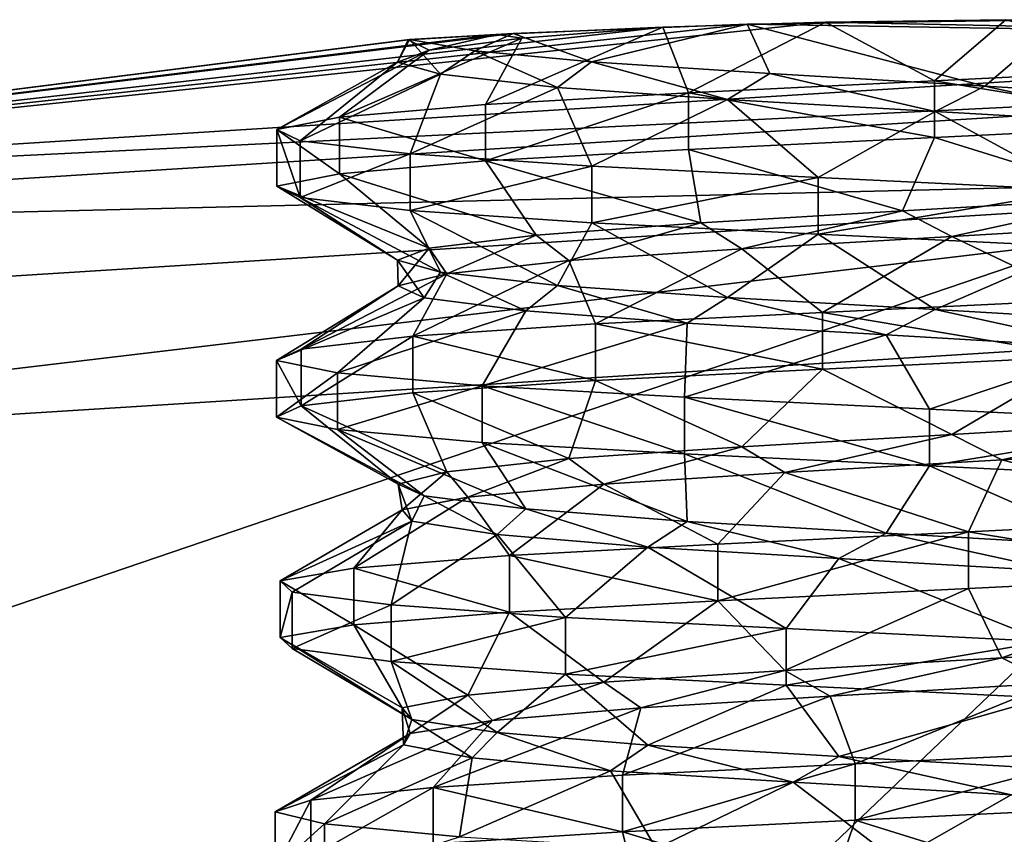
# Model space of a CAD drawing. Extents: x -589 to 31, y -31 to 31.
# Drawn here: x -561 to -558, y 29 to 31 of the extents above; entities that cross this region are included whole.
import ezdxf

# ---------------------------------------------------------------- set-up
doc = ezdxf.new("R2010")
doc.units = 0
doc.header["$MEASUREMENT"] = 0

msp = doc.modelspace()

# ---------------------------------------------------------------- linework, layer by layer
for points in [[(-558.677124, 31.183695, 13.9093), (-559.179321, 31.168293, 13.6156), (-563.844849, 30.638557, 16)], [(-556.041748, 31.129513, 16), (-558.677124, 31.183695, 13.9093), (-563.844849, 30.638557, 16)], [(-558.918518, 31.177494, 9.9248), (-563.844849, 30.638557, 6.8509), (-559.642456, 31.147789, 10.6419)], [(-556.041748, 31.129513, 6.8509), (-563.844849, 30.638557, 6.8509), (-558.918518, 31.177494, 9.9248)], [(-559.692444, 31.145088, 13.0666), (-563.844849, 30.638557, 16), (-559.179321, 31.168293, 13.6156)], [(-559.179321, 31.168293, 13.6156), (-559.727844, 30.929186, 13.6354), (-559.615601, 31.133389, 13.1792)], [(-559.179321, 31.168293, 13.6156), (-559.099731, 30.964792, 14.1095), (-559.727844, 30.929186, 13.6354)], [(-559.615601, 31.133389, 13.1792), (-559.692444, 31.145088, 13.0666), (-559.179321, 31.168293, 13.6156)], [(-558.918518, 31.177494, 9.9248), (-559.642456, 31.147789, 10.6419), (-559.399841, 31.060291, 10.5713)], [(-558.918518, 31.177494, 9.9248), (-559.399841, 31.060291, 10.5713), (-558.84845, 31.024494, 10.1887)], [(-558.677124, 31.183695, 13.9093), (-559.099731, 30.964792, 14.1095), (-559.179321, 31.168293, 13.6156)], [(-558.677124, 31.183695, 13.9093), (-558.339905, 31.002098, 14.3545), (-559.099731, 30.964792, 14.1095)], [(-556.041748, 31.129513, 6.8509), (-558.918518, 31.177494, 9.9248), (-557.944031, 31.191, 9.6218)], [(-557.944031, 31.191, 9.6218), (-558.918518, 31.177494, 9.9248), (-558.184143, 30.985699, 10.0085)], [(-558.918518, 31.177494, 9.9248), (-558.84845, 31.024494, 10.1887), (-558.184143, 30.985699, 10.0085)], [(-558.119629, 31.1908, 14.0657), (-558.677124, 31.183695, 13.9093), (-556.041748, 31.129513, 16)], [(-558.119629, 31.1908, 14.0657), (-558.339905, 31.002098, 14.3545), (-558.677124, 31.183695, 13.9093)], [(-558.119629, 31.1908, 14.0657), (-557.522522, 31.042204, 14.3304), (-558.339905, 31.002098, 14.3545)], [(-557.944031, 31.191, 9.6218), (-558.184143, 30.985699, 10.0085), (-557.487427, 30.945105, 10.0669)], [(-563.844849, 30.638557, 6.8509), (-559.962646, 31.129387, 11.6139), (-559.642456, 31.147789, 10.6419)], [(-559.966553, 31.128986, 12.3674), (-563.844849, 30.638557, 16), (-559.692444, 31.145088, 13.0666)], [(-559.901428, 31.096786, 12.6208), (-559.966553, 31.128986, 12.3674), (-559.692444, 31.145088, 13.0666)], [(-559.642456, 31.147789, 10.6419), (-559.962646, 31.129387, 11.6139), (-559.760803, 31.095087, 11.0511)], [(-559.615601, 31.133389, 13.1792), (-559.901428, 31.096786, 12.6208), (-559.692444, 31.145088, 13.0666)], [(-559.642456, 31.147789, 10.6419), (-559.760803, 31.095087, 11.0511), (-559.399841, 31.060291, 10.5713)], [(-556.048523, 31.021313, 6.398), (-563.844849, 30.638557, 6.8509), (-556.041748, 31.129513, 6.8509)], [(-563.000183, 28.759563, 16), (-556.041748, 31.129513, 16), (-563.844849, 30.638557, 16)], [(-559.962646, 31.129387, 11.6139), (-563.844849, 30.638557, 16), (-559.966553, 31.128986, 12.3674)], [(-563.844849, 30.638557, 6.8509), (-563.844849, 30.638557, 16), (-559.962646, 31.129387, 11.6139)], [(-563.000183, 24.499964, 16), (-556.041748, 31.129513, 16), (-563.000183, 28.759563, 16)], [(-563.000183, 24.499964, 16), (-553.000183, 24.500036, 16), (-556.041748, 31.129513, 16)], [(-559.615601, 31.133389, 13.1792), (-560.179321, 30.889185, 12.9543), (-559.901428, 31.096786, 12.6208)], [(-559.615601, 31.133389, 13.1792), (-559.727844, 30.929186, 13.6354), (-560.179321, 30.889185, 12.9543)], [(-559.999634, 31.059984, 11.9517), (-559.962646, 31.129387, 11.6139), (-559.966553, 31.128986, 12.3674)], [(-559.999634, 31.059984, 11.9517), (-559.867249, 31.022387, 11.2829), (-559.962646, 31.129387, 11.6139)], [(-559.901428, 31.096786, 12.6208), (-559.999634, 31.059984, 11.9517), (-559.966553, 31.128986, 12.3674)], [(-559.867249, 31.022387, 11.2829), (-559.760803, 31.095087, 11.0511), (-559.962646, 31.129387, 11.6139)], [(-559.901428, 31.096786, 12.6208), (-560.37262, 30.851383, 12.1759), (-559.999634, 31.059984, 11.9517)], [(-559.901428, 31.096786, 12.6208), (-560.179321, 30.889185, 12.9543), (-560.37262, 30.851383, 12.1759)], [(-559.867249, 31.022387, 11.2829), (-559.505554, 30.981489, 10.6832), (-559.760803, 31.095087, 11.0511)], [(-559.505554, 30.981489, 10.6832), (-559.399841, 31.060291, 10.5713), (-559.760803, 31.095087, 11.0511)], [(-559.999634, 31.059984, 11.9517), (-560.37262, 30.851383, 12.1759), (-560.300903, 30.816082, 11.3951)], [(-559.999634, 31.059984, 11.9517), (-560.300903, 30.816082, 11.3951), (-559.867249, 31.022387, 11.2829)], [(-559.505554, 30.981489, 10.6832), (-558.979553, 30.944592, 10.2561), (-559.399841, 31.060291, 10.5713)], [(-558.979553, 30.944592, 10.2561), (-558.84845, 31.024494, 10.1887), (-559.399841, 31.060291, 10.5713)], [(-556.048523, 31.021313, 6.398), (-563.824524, 30.531958, 6.398), (-563.844849, 30.638557, 6.8509)], [(-556.067505, 30.720114, 6.0433), (-563.824524, 30.531958, 6.398), (-556.048523, 31.021313, 6.398)], [(-559.867249, 31.022387, 11.2829), (-560.300903, 30.816082, 11.3951), (-559.960999, 30.776287, 10.6531)], [(-559.867249, 31.022387, 11.2829), (-559.960999, 30.776287, 10.6531), (-559.505554, 30.981489, 10.6832)], [(-558.979553, 30.944592, 10.2561), (-558.338135, 30.907198, 10.0288), (-558.84845, 31.024494, 10.1887)], [(-558.338135, 30.907198, 10.0288), (-558.184143, 30.985699, 10.0085), (-558.84845, 31.024494, 10.1887)], [(-557.522522, 31.042204, 14.3304), (-557.522522, 30.867205, 14.3304), (-558.339905, 31.002098, 14.3545)], [(-558.339905, 31.002098, 14.3545), (-558.339905, 30.827099, 14.3545), (-559.099731, 30.964792, 14.1095)], [(-558.339905, 31.002098, 14.3545), (-557.522522, 30.867205, 14.3304), (-558.339905, 30.827099, 14.3545)], [(-558.338135, 30.907198, 10.0288), (-557.637817, 30.866402, 10.0331), (-558.184143, 30.985699, 10.0085)], [(-557.637817, 30.866402, 10.0331), (-557.487427, 30.945105, 10.0669), (-558.184143, 30.985699, 10.0085)], [(-559.505554, 30.981489, 10.6832), (-559.960999, 30.776287, 10.6531), (-559.399231, 30.737991, 10.076)], [(-559.727844, 30.929186, 13.6354), (-559.099731, 30.964792, 14.1095), (-559.727844, 30.754187, 13.6354)], [(-559.099731, 30.964792, 14.1095), (-559.099731, 30.789793, 14.1095), (-559.727844, 30.754187, 13.6354)], [(-559.505554, 30.981489, 10.6832), (-559.399231, 30.737991, 10.076), (-558.979553, 30.944592, 10.2561)], [(-559.099731, 30.964792, 14.1095), (-558.339905, 30.827099, 14.3545), (-559.099731, 30.789793, 14.1095)], [(-559.727844, 30.929186, 13.6354), (-559.727844, 30.754187, 13.6354), (-560.179321, 30.889185, 12.9543)], [(-558.979553, 30.944592, 10.2561), (-559.399231, 30.737991, 10.076), (-558.699707, 30.703094, 9.7263)], [(-558.979553, 30.944592, 10.2561), (-558.699707, 30.703094, 9.7263), (-558.338135, 30.907198, 10.0288)], [(-558.338135, 30.907198, 10.0288), (-558.699707, 30.703094, 9.7263), (-557.891541, 30.663401, 9.6236)], [(-558.338135, 30.907198, 10.0288), (-557.891541, 30.663401, 9.6236), (-557.637817, 30.866402, 10.0331)], [(-560.179321, 30.889185, 12.9543), (-560.179321, 30.714184, 12.9543), (-560.37262, 30.851383, 12.1759)], [(-560.179321, 30.889185, 12.9543), (-559.727844, 30.754187, 13.6354), (-560.179321, 30.714184, 12.9543)], [(-557.522522, 30.867205, 14.3304), (-557.739014, 30.640202, 13.9829), (-558.339905, 30.827099, 14.3545)], [(-560.300903, 30.816082, 11.3951), (-560.37262, 30.851383, 12.1759), (-560.300903, 30.641083, 11.3951)], [(-560.37262, 30.851383, 12.1759), (-560.37262, 30.676382, 12.1759), (-560.300903, 30.641083, 11.3951)], [(-560.37262, 30.851383, 12.1759), (-560.179321, 30.714184, 12.9543), (-560.37262, 30.676382, 12.1759)], [(-560.300903, 30.816082, 11.3951), (-560.300903, 30.641083, 11.3951), (-559.960999, 30.776287, 10.6531)], [(-558.339905, 30.827099, 14.3545), (-558.438293, 30.599396, 13.9514), (-559.099731, 30.789793, 14.1095)], [(-558.339905, 30.827099, 14.3545), (-557.739014, 30.640202, 13.9829), (-558.438293, 30.599396, 13.9514)], [(-559.960999, 30.776287, 10.6531), (-560.300903, 30.641083, 11.3951), (-559.960999, 30.601286, 10.6531)], [(-559.960999, 30.776287, 10.6531), (-559.960999, 30.601286, 10.6531), (-559.399231, 30.737991, 10.076)], [(-559.099731, 30.789793, 14.1095), (-559.0625, 30.562992, 13.6946), (-559.727844, 30.754187, 13.6354)], [(-559.099731, 30.789793, 14.1095), (-558.438293, 30.599396, 13.9514), (-559.0625, 30.562992, 13.6946)], [(-559.727844, 30.754187, 13.6354), (-559.570923, 30.525089, 13.2381), (-560.179321, 30.714184, 12.9543)], [(-559.727844, 30.754187, 13.6354), (-559.0625, 30.562992, 13.6946), (-559.570923, 30.525089, 13.2381)], [(-556.067505, 30.720114, 6.0433), (-563.767944, 30.235558, 6.0433), (-563.824524, 30.531958, 6.398)], [(-556.067505, 30.720114, 6.0433), (-563.687439, 29.813457, 5.8638), (-563.767944, 30.235558, 6.0433)], [(-556.067505, 30.720114, 6.0433), (-556.094421, 30.291214, 5.8638), (-563.687439, 29.813457, 5.8638)], [(-560.179321, 30.714184, 12.9543), (-559.901428, 30.484186, 12.6208), (-560.37262, 30.676382, 12.1759)], [(-560.179321, 30.714184, 12.9543), (-559.570923, 30.525089, 13.2381), (-559.901428, 30.484186, 12.6208)], [(-559.399231, 30.737991, 10.076), (-559.960999, 30.601286, 10.6531), (-559.399231, 30.56299, 10.076)], [(-559.399231, 30.737991, 10.076), (-559.399231, 30.56299, 10.076), (-558.699707, 30.703094, 9.7263)], [(-558.699707, 30.703094, 9.7263), (-559.399231, 30.56299, 10.076), (-558.699707, 30.528093, 9.7263)], [(-558.699707, 30.703094, 9.7263), (-558.699707, 30.528093, 9.7263), (-557.891541, 30.663401, 9.6236)], [(-560.37262, 30.676382, 12.1759), (-559.999634, 30.447485, 11.9517), (-560.300903, 30.641083, 11.3951)], [(-560.37262, 30.676382, 12.1759), (-559.901428, 30.484186, 12.6208), (-559.999634, 30.447485, 11.9517)], [(-557.891541, 30.663401, 9.6236), (-558.699707, 30.528093, 9.7263), (-557.891541, 30.4884, 9.6236)], [(-560.300903, 30.641083, 11.3951), (-559.867249, 30.409887, 11.2829), (-559.960999, 30.601286, 10.6531)], [(-560.300903, 30.641083, 11.3951), (-559.999634, 30.447485, 11.9517), (-559.867249, 30.409887, 11.2829)], [(-558.286133, 30.520798, 13.9795), (-558.438293, 30.599396, 13.9514), (-557.739014, 30.640202, 13.9829)], [(-557.586304, 30.561604, 13.9567), (-558.286133, 30.520798, 13.9795), (-557.739014, 30.640202, 13.9829)], [(-559.960999, 30.601286, 10.6531), (-559.505493, 30.368988, 10.6832), (-559.399231, 30.56299, 10.076)], [(-559.960999, 30.601286, 10.6531), (-559.867249, 30.409887, 11.2829), (-559.505493, 30.368988, 10.6832)], [(-558.935791, 30.482893, 13.7677), (-559.0625, 30.562992, 13.6946), (-558.438293, 30.599396, 13.9514)], [(-558.286133, 30.520798, 13.9795), (-558.935791, 30.482893, 13.7677), (-558.438293, 30.599396, 13.9514)], [(-559.47052, 30.446388, 13.3558), (-559.570923, 30.525089, 13.2381), (-559.0625, 30.562992, 13.6946)], [(-559.399231, 30.56299, 10.076), (-559.505493, 30.368988, 10.6832), (-558.979492, 30.332092, 10.2561)], [(-558.935791, 30.482893, 13.7677), (-559.47052, 30.446388, 13.3558), (-559.0625, 30.562992, 13.6946)], [(-559.399231, 30.56299, 10.076), (-558.979492, 30.332092, 10.2561), (-558.699707, 30.528093, 9.7263)], [(-557.586304, 30.561604, 13.9567), (-557.876404, 30.3248, 14.3757), (-558.286133, 30.520798, 13.9795)], [(-559.847717, 30.405586, 12.7661), (-559.901428, 30.484186, 12.6208), (-559.570923, 30.525089, 13.2381)], [(-559.47052, 30.446388, 13.3558), (-559.847717, 30.405586, 12.7661), (-559.570923, 30.525089, 13.2381)], [(-558.699707, 30.528093, 9.7263), (-558.979492, 30.332092, 10.2561), (-558.338135, 30.294699, 10.0288)], [(-558.286133, 30.520798, 13.9795), (-558.685547, 30.285095, 14.278), (-558.935791, 30.482893, 13.7677)], [(-558.699707, 30.528093, 9.7263), (-558.338135, 30.294699, 10.0288), (-557.891541, 30.4884, 9.6236)], [(-558.286133, 30.520798, 13.9795), (-557.876404, 30.3248, 14.3757), (-558.685547, 30.285095, 14.278)], [(-559.997803, 30.367485, 12.0981), (-559.999634, 30.447485, 11.9517), (-559.901428, 30.484186, 12.6208)], [(-559.847717, 30.405586, 12.7661), (-559.997803, 30.367485, 12.0981), (-559.901428, 30.484186, 12.6208)], [(-558.935791, 30.482893, 13.7677), (-559.387512, 30.25009, 13.9325), (-559.47052, 30.446388, 13.3558)], [(-558.935791, 30.482893, 13.7677), (-558.685547, 30.285095, 14.278), (-559.387512, 30.25009, 13.9325)], [(-557.891541, 30.4884, 9.6236), (-558.338135, 30.294699, 10.0288), (-557.637817, 30.253902, 10.0331)], [(-559.997803, 30.367485, 12.0981), (-559.916992, 30.331186, 11.4292), (-559.999634, 30.447485, 11.9517)], [(-559.916992, 30.331186, 11.4292), (-559.867249, 30.409887, 11.2829), (-559.999634, 30.447485, 11.9517)], [(-559.47052, 30.446388, 13.3558), (-559.952515, 30.211887, 13.3593), (-559.847717, 30.405586, 12.7661)], [(-559.47052, 30.446388, 13.3558), (-559.387512, 30.25009, 13.9325), (-559.952515, 30.211887, 13.3593)], [(-559.916992, 30.331186, 11.4292), (-559.603027, 30.290489, 10.8037), (-559.867249, 30.409887, 11.2829)], [(-559.603027, 30.290489, 10.8037), (-559.505493, 30.368988, 10.6832), (-559.867249, 30.409887, 11.2829)], [(-559.847717, 30.405586, 12.7661), (-560.297119, 30.172083, 12.6193), (-559.997803, 30.367485, 12.0981)], [(-559.847717, 30.405586, 12.7661), (-559.952515, 30.211887, 13.3593), (-560.297119, 30.172083, 12.6193)], [(-559.997803, 30.367485, 12.0981), (-560.373596, 30.136784, 11.8384), (-559.916992, 30.331186, 11.4292)], [(-559.997803, 30.367485, 12.0981), (-560.297119, 30.172083, 12.6193), (-560.373596, 30.136784, 11.8384)], [(-559.603027, 30.290489, 10.8037), (-559.104614, 30.252092, 10.3326), (-559.505493, 30.368988, 10.6832)], [(-559.104614, 30.252092, 10.3326), (-558.979492, 30.332092, 10.2561), (-559.505493, 30.368988, 10.6832)], [(-559.916992, 30.331186, 11.4292), (-560.373596, 30.136784, 11.8384), (-560.185303, 30.099085, 11.0595)], [(-559.916992, 30.331186, 11.4292), (-560.185303, 30.099085, 11.0595), (-559.603027, 30.290489, 10.8037)], [(-559.104614, 30.252092, 10.3326), (-558.489136, 30.215996, 10.0607), (-558.979492, 30.332092, 10.2561)], [(-558.489136, 30.215996, 10.0607), (-558.338135, 30.294699, 10.0288), (-558.979492, 30.332092, 10.2561)], [(-557.876404, 30.3248, 14.3757), (-557.876404, 30.149799, 14.3757), (-558.685547, 30.285095, 14.278)], [(-563.687439, 29.813457, 5.8638), (-556.094421, 30.291214, 5.8638), (-558.000122, 19.4671, 4.0988)], [(-559.603027, 30.290489, 10.8037), (-560.185303, 30.099085, 11.0595), (-559.738037, 30.058987, 10.3755)], [(-559.603027, 30.290489, 10.8037), (-559.738037, 30.058987, 10.3755), (-559.104614, 30.252092, 10.3326)], [(-558.685547, 30.285095, 14.278), (-558.685547, 30.110094, 14.278), (-559.387512, 30.25009, 13.9325)], [(-558.685547, 30.285095, 14.278), (-557.876404, 30.149799, 14.3757), (-558.685547, 30.110094, 14.278)], [(-558.489136, 30.215996, 10.0607), (-557.791443, 30.175303, 10.0109), (-558.338135, 30.294699, 10.0288)], [(-557.791443, 30.175303, 10.0109), (-557.637817, 30.253902, 10.0331), (-558.338135, 30.294699, 10.0288)], [(-559.387512, 30.25009, 13.9325), (-559.387512, 30.07509, 13.9325), (-559.952515, 30.211887, 13.3593)], [(-559.104614, 30.252092, 10.3326), (-559.738037, 30.058987, 10.3755), (-559.112305, 30.023293, 9.8971)], [(-559.387512, 30.25009, 13.9325), (-558.685547, 30.110094, 14.278), (-559.387512, 30.07509, 13.9325)], [(-559.104614, 30.252092, 10.3326), (-559.112305, 30.023293, 9.8971), (-558.489136, 30.215996, 10.0607)], [(-560.297119, 30.172083, 12.6193), (-559.952515, 30.211887, 13.3593), (-560.297119, 29.997084, 12.6193)], [(-559.952515, 30.211887, 13.3593), (-559.952515, 30.036886, 13.3593), (-560.297119, 29.997084, 12.6193)], [(-559.952515, 30.211887, 13.3593), (-559.387512, 30.07509, 13.9325), (-559.952515, 30.036886, 13.3593)], [(-558.489136, 30.215996, 10.0607), (-559.112305, 30.023293, 9.8971), (-558.354797, 29.986097, 9.6477)], [(-558.489136, 30.215996, 10.0607), (-558.354797, 29.986097, 9.6477), (-557.791443, 30.175303, 10.0109)], [(-560.297119, 30.172083, 12.6193), (-560.297119, 29.997084, 12.6193), (-560.373596, 30.136784, 11.8384)], [(-557.791443, 30.175303, 10.0109), (-558.354797, 29.986097, 9.6477), (-557.537231, 29.946003, 9.6666)], [(-560.373596, 30.136784, 11.8384), (-560.373596, 29.961782, 11.8384), (-560.185303, 30.099085, 11.0595)], [(-560.373596, 30.136784, 11.8384), (-560.297119, 29.997084, 12.6193), (-560.373596, 29.961782, 11.8384)], [(-557.876404, 30.149799, 14.3757), (-558.286133, 29.908298, 13.9795), (-558.685547, 30.110094, 14.278)], [(-557.876404, 30.149799, 14.3757), (-557.586304, 29.949104, 13.9567), (-558.286133, 29.908298, 13.9795)], [(-558.685547, 30.110094, 14.278), (-558.935791, 29.870392, 13.7677), (-559.387512, 30.07509, 13.9325)], [(-558.685547, 30.110094, 14.278), (-558.286133, 29.908298, 13.9795), (-558.935791, 29.870392, 13.7677)], [(-560.185303, 30.099085, 11.0595), (-560.373596, 29.961782, 11.8384), (-560.185303, 29.924086, 11.0595)], [(-560.185303, 30.099085, 11.0595), (-560.185303, 29.924086, 11.0595), (-559.738037, 30.058987, 10.3755)], [(-559.387512, 30.07509, 13.9325), (-559.47052, 29.833889, 13.3558), (-559.952515, 30.036886, 13.3593)], [(-559.387512, 30.07509, 13.9325), (-558.935791, 29.870392, 13.7677), (-559.47052, 29.833889, 13.3558)], [(-559.738037, 30.058987, 10.3755), (-560.185303, 29.924086, 11.0595), (-559.738037, 29.883987, 10.3755)], [(-559.112305, 30.023293, 9.8971), (-559.738037, 30.058987, 10.3755), (-559.112305, 29.848293, 9.8971)], [(-559.738037, 30.058987, 10.3755), (-559.738037, 29.883987, 10.3755), (-559.112305, 29.848293, 9.8971)], [(-559.952515, 30.036886, 13.3593), (-559.847717, 29.793087, 12.7661), (-560.297119, 29.997084, 12.6193)], [(-559.952515, 30.036886, 13.3593), (-559.47052, 29.833889, 13.3558), (-559.847717, 29.793087, 12.7661)], [(-558.354797, 29.986097, 9.6477), (-559.112305, 30.023293, 9.8971), (-558.354797, 29.811098, 9.6477)], [(-559.112305, 30.023293, 9.8971), (-559.112305, 29.848293, 9.8971), (-558.354797, 29.811098, 9.6477)], [(-560.297119, 29.997084, 12.6193), (-559.997803, 29.754984, 12.0981), (-560.373596, 29.961782, 11.8384)], [(-560.297119, 29.997084, 12.6193), (-559.847717, 29.793087, 12.7661), (-559.997803, 29.754984, 12.0981)], [(-558.354797, 29.986097, 9.6477), (-558.354797, 29.811098, 9.6477), (-557.537231, 29.946003, 9.6666)], [(-560.373596, 29.961782, 11.8384), (-559.916992, 29.718687, 11.4292), (-560.185303, 29.924086, 11.0595)], [(-560.373596, 29.961782, 11.8384), (-559.997803, 29.754984, 12.0981), (-559.916992, 29.718687, 11.4292)], [(-560.185303, 29.924086, 11.0595), (-559.603027, 29.677988, 10.8037), (-559.738037, 29.883987, 10.3755)], [(-560.185303, 29.924086, 11.0595), (-559.916992, 29.718687, 11.4292), (-559.603027, 29.677988, 10.8037)], [(-557.537231, 29.946003, 9.6666), (-558.354797, 29.811098, 9.6477), (-557.537231, 29.771004, 9.6666)], [(-558.131409, 29.8298, 13.9957), (-558.286133, 29.908298, 13.9795), (-557.586304, 29.949104, 13.9567)], [(-557.437317, 29.870304, 13.9191), (-558.131409, 29.8298, 13.9957), (-557.586304, 29.949104, 13.9567)], [(-558.802307, 29.790695, 13.8321), (-558.935791, 29.870392, 13.7677), (-558.286133, 29.908298, 13.9795)], [(-558.131409, 29.8298, 13.9957), (-558.802307, 29.790695, 13.8321), (-558.286133, 29.908298, 13.9795)], [(-559.738037, 29.883987, 10.3755), (-559.104614, 29.639593, 10.3326), (-559.112305, 29.848293, 9.8971)], [(-559.738037, 29.883987, 10.3755), (-559.603027, 29.677988, 10.8037), (-559.104614, 29.639593, 10.3326)], [(-559.362244, 29.755091, 13.4645), (-559.47052, 29.833889, 13.3558), (-558.935791, 29.870392, 13.7677)], [(-558.802307, 29.790695, 13.8321), (-559.362244, 29.755091, 13.4645), (-558.935791, 29.870392, 13.7677)], [(-557.437317, 29.870304, 13.9191), (-557.419922, 29.647203, 14.307), (-558.131409, 29.8298, 13.9957)], [(-559.782532, 29.714687, 12.9075), (-559.847717, 29.793087, 12.7661), (-559.47052, 29.833889, 13.3558)], [(-559.362244, 29.755091, 13.4645), (-559.782532, 29.714687, 12.9075), (-559.47052, 29.833889, 13.3558)], [(-559.112305, 29.848293, 9.8971), (-558.489136, 29.603497, 10.0607), (-558.354797, 29.811098, 9.6477)], [(-559.112305, 29.848293, 9.8971), (-559.104614, 29.639593, 10.3326), (-558.489136, 29.603497, 10.0607)], [(-558.131409, 29.8298, 13.9957), (-558.234436, 29.607298, 14.3673), (-558.802307, 29.790695, 13.8321)], [(-558.131409, 29.8298, 13.9957), (-557.419922, 29.647203, 14.307), (-558.234436, 29.607298, 14.3673)], [(-563.687439, 29.813457, 5.8638), (-558.000122, 19.4671, 4.0988), (-564.015808, 18.514256, 4.0988)], [(-558.354797, 29.811098, 9.6477), (-558.489136, 29.603497, 10.0607), (-557.791443, 29.562801, 10.0109)], [(-558.354797, 29.811098, 9.6477), (-557.791443, 29.562801, 10.0109), (-557.537231, 29.771004, 9.6666)], [(-559.984985, 29.675385, 12.2462), (-559.997803, 29.754984, 12.0981), (-559.847717, 29.793087, 12.7661)], [(-559.782532, 29.714687, 12.9075), (-559.984985, 29.675385, 12.2462), (-559.847717, 29.793087, 12.7661)], [(-558.802307, 29.790695, 13.8321), (-559.009094, 29.569292, 14.1544), (-559.362244, 29.755091, 13.4645)], [(-558.802307, 29.790695, 13.8321), (-558.234436, 29.607298, 14.3673), (-559.009094, 29.569292, 14.1544)], [(-559.984985, 29.675385, 12.2462), (-559.955139, 29.639786, 11.5775), (-559.997803, 29.754984, 12.0981)], [(-559.955139, 29.639786, 11.5775), (-559.916992, 29.718687, 11.4292), (-559.997803, 29.754984, 12.0981)], [(-559.362244, 29.755091, 13.4645), (-559.653992, 29.534189, 13.71), (-559.782532, 29.714687, 12.9075)], [(-559.362244, 29.755091, 13.4645), (-559.009094, 29.569292, 14.1544), (-559.653992, 29.534189, 13.71)], [(-559.782532, 29.714687, 12.9075), (-560.134399, 29.494385, 13.0508), (-559.984985, 29.675385, 12.2462)], [(-559.782532, 29.714687, 12.9075), (-559.653992, 29.534189, 13.71), (-560.134399, 29.494385, 13.0508)], [(-559.955139, 29.639786, 11.5775), (-559.691284, 29.599489, 10.9321), (-559.916992, 29.718687, 11.4292)], [(-559.691284, 29.599489, 10.9321), (-559.603027, 29.677988, 10.8037), (-559.916992, 29.718687, 11.4292)], [(-559.691284, 29.599489, 10.9321), (-559.225708, 29.560091, 10.4195), (-559.603027, 29.677988, 10.8037)], [(-559.225708, 29.560091, 10.4195), (-559.104614, 29.639593, 10.3326), (-559.603027, 29.677988, 10.8037)], [(-559.984985, 29.675385, 12.2462), (-560.362915, 29.455883, 12.2772), (-559.955139, 29.639786, 11.5775)], [(-559.984985, 29.675385, 12.2462), (-560.134399, 29.494385, 13.0508), (-560.362915, 29.455883, 12.2772)], [(-557.419922, 29.647203, 14.307), (-557.419922, 29.472204, 14.307), (-558.234436, 29.607298, 14.3673)], [(-559.955139, 29.639786, 11.5775), (-560.362915, 29.455883, 12.2772), (-560.325195, 29.420982, 11.4966)], [(-559.955139, 29.639786, 11.5775), (-560.325195, 29.420982, 11.4966), (-560.019409, 29.381485, 10.7422)], [(-559.691284, 29.599489, 10.9321), (-559.955139, 29.639786, 11.5775), (-560.019409, 29.381485, 10.7422)], [(-559.225708, 29.560091, 10.4195), (-558.635925, 29.524595, 10.1037), (-559.104614, 29.639593, 10.3326)], [(-558.635925, 29.524595, 10.1037), (-558.489136, 29.603497, 10.0607), (-559.104614, 29.639593, 10.3326)], [(-559.691284, 29.599489, 10.9321), (-560.019409, 29.381485, 10.7422), (-559.480835, 29.342588, 10.138)], [(-559.225708, 29.560091, 10.4195), (-559.691284, 29.599489, 10.9321), (-559.480835, 29.342588, 10.138)], [(-559.009094, 29.569292, 14.1544), (-558.234436, 29.607298, 14.3673), (-559.009094, 29.394293, 14.1544)], [(-558.234436, 29.607298, 14.3673), (-558.234436, 29.432299, 14.3673), (-559.009094, 29.394293, 14.1544)], [(-558.635925, 29.524595, 10.1037), (-557.946899, 29.4844, 10.0007), (-558.489136, 29.603497, 10.0607)], [(-557.946899, 29.4844, 10.0007), (-557.791443, 29.562801, 10.0109), (-558.489136, 29.603497, 10.0607)], [(-558.234436, 29.607298, 14.3673), (-557.419922, 29.472204, 14.307), (-558.234436, 29.432299, 14.3673)], [(-559.009094, 29.569292, 14.1544), (-559.009094, 29.394293, 14.1544), (-559.653992, 29.534189, 13.71)], [(-559.225708, 29.560091, 10.4195), (-559.480835, 29.342588, 10.138), (-558.79834, 29.307894, 9.759)], [(-558.635925, 29.524595, 10.1037), (-559.225708, 29.560091, 10.4195), (-558.79834, 29.307894, 9.759)], [(-559.653992, 29.534189, 13.71), (-559.653992, 29.359188, 13.71), (-560.134399, 29.494385, 13.0508)], [(-559.653992, 29.534189, 13.71), (-559.009094, 29.394293, 14.1544), (-559.653992, 29.359188, 13.71)], [(-558.635925, 29.524595, 10.1037), (-558.79834, 29.307894, 9.759), (-557.998108, 29.2686, 9.6211)], [(-557.946899, 29.4844, 10.0007), (-558.635925, 29.524595, 10.1037), (-557.998108, 29.2686, 9.6211)], [(-560.134399, 29.494385, 13.0508), (-560.134399, 29.319386, 13.0508), (-560.362915, 29.455883, 12.2772)], [(-560.134399, 29.494385, 13.0508), (-559.653992, 29.359188, 13.71), (-560.134399, 29.319386, 13.0508)], [(-558.234436, 29.432299, 14.3673), (-557.419922, 29.472204, 14.307), (-558.131409, 29.2173, 13.9957)], [(-557.419922, 29.472204, 14.307), (-557.437317, 29.257803, 13.9191), (-558.131409, 29.2173, 13.9957)], [(-560.362915, 29.455883, 12.2772), (-560.362915, 29.280882, 12.2772), (-560.325195, 29.420982, 11.4966)], [(-560.362915, 29.455883, 12.2772), (-560.134399, 29.319386, 13.0508), (-560.362915, 29.280882, 12.2772)], [(-560.325195, 29.420982, 11.4966), (-560.362915, 29.280882, 12.2772), (-560.325195, 29.245983, 11.4966)], [(-560.325195, 29.420982, 11.4966), (-560.325195, 29.245983, 11.4966), (-560.019409, 29.381485, 10.7422)], [(-559.009094, 29.394293, 14.1544), (-558.234436, 29.432299, 14.3673), (-558.802307, 29.178194, 13.8321)], [(-558.234436, 29.432299, 14.3673), (-558.131409, 29.2173, 13.9957), (-558.802307, 29.178194, 13.8321)], [(-560.019409, 29.381485, 10.7422), (-560.325195, 29.245983, 11.4966), (-560.019409, 29.206484, 10.7422)], [(-560.019409, 29.381485, 10.7422), (-560.019409, 29.206484, 10.7422), (-559.480835, 29.342588, 10.138)], [(-559.653992, 29.359188, 13.71), (-559.009094, 29.394293, 14.1544), (-559.362183, 29.14259, 13.4645)], [(-559.009094, 29.394293, 14.1544), (-558.802307, 29.178194, 13.8321), (-559.362183, 29.14259, 13.4645)], [(-560.134399, 29.319386, 13.0508), (-559.653992, 29.359188, 13.71), (-559.782532, 29.102186, 12.9075)], [(-559.480835, 29.342588, 10.138), (-560.019409, 29.206484, 10.7422), (-559.480835, 29.167589, 10.138)], [(-559.653992, 29.359188, 13.71), (-559.362183, 29.14259, 13.4645), (-559.782532, 29.102186, 12.9075)], [(-559.480835, 29.342588, 10.138), (-559.480835, 29.167589, 10.138), (-558.79834, 29.307894, 9.759)], [(-560.362915, 29.280882, 12.2772), (-560.134399, 29.319386, 13.0508), (-559.984985, 29.062885, 12.2462)], [(-560.134399, 29.319386, 13.0508), (-559.782532, 29.102186, 12.9075), (-559.984985, 29.062885, 12.2462)], [(-560.325195, 29.245983, 11.4966), (-560.362915, 29.280882, 12.2772), (-559.955139, 29.027287, 11.5775)], [(-560.362915, 29.280882, 12.2772), (-559.984985, 29.062885, 12.2462), (-559.955139, 29.027287, 11.5775)], [(-558.79834, 29.307894, 9.759), (-559.480835, 29.167589, 10.138), (-558.79834, 29.132895, 9.759)], [(-558.79834, 29.307894, 9.759), (-558.79834, 29.132895, 9.759), (-557.998108, 29.2686, 9.6211)], [(-557.998108, 29.2686, 9.6211), (-558.79834, 29.132895, 9.759), (-557.998108, 29.093599, 9.6211)], [(-557.975403, 29.138901, 13.9998), (-558.131409, 29.2173, 13.9957), (-557.437317, 29.257803, 13.9191)], [(-560.325195, 29.245983, 11.4966), (-559.955139, 29.027287, 11.5775), (-560.019409, 29.206484, 10.7422)], [(-560.019409, 29.206484, 10.7422), (-559.691284, 28.986988, 10.9321), (-559.480835, 29.167589, 10.138)], [(-560.019409, 29.206484, 10.7422), (-559.955139, 29.027287, 11.5775), (-559.691284, 28.986988, 10.9321)], [(-558.662109, 29.098894, 13.8873), (-558.802307, 29.178194, 13.8321), (-558.131409, 29.2173, 13.9957)], [(-557.975403, 29.138901, 13.9998), (-558.662109, 29.098894, 13.8873), (-558.131409, 29.2173, 13.9957)], [(-559.480835, 29.167589, 10.138), (-559.691284, 28.986988, 10.9321), (-559.225708, 28.94759, 10.4195)], [(-559.480835, 29.167589, 10.138), (-559.225708, 28.94759, 10.4195), (-558.79834, 29.132895, 9.759)], [(-559.247314, 29.063391, 13.5635), (-559.362183, 29.14259, 13.4645), (-558.802307, 29.178194, 13.8321)], [(-558.662109, 29.098894, 13.8873), (-559.247314, 29.063391, 13.5635), (-558.802307, 29.178194, 13.8321)], [(-559.706299, 29.023788, 13.0436), (-559.782532, 29.102186, 12.9075), (-559.362183, 29.14259, 13.4645)], [(-559.247314, 29.063391, 13.5635), (-559.706299, 29.023788, 13.0436), (-559.362183, 29.14259, 13.4645)], [(-558.79834, 29.132895, 9.759), (-559.225708, 28.94759, 10.4195), (-558.635925, 28.912096, 10.1037)], [(-558.79834, 29.132895, 9.759), (-558.635925, 28.912096, 10.1037), (-557.998108, 29.093599, 9.6211)], [(-557.975403, 29.138901, 13.9998), (-558.584595, 28.890097, 14.306), (-558.662109, 29.098894, 13.8873)], [(-557.975403, 29.138901, 13.9998), (-557.770203, 28.930002, 14.3677), (-558.584595, 28.890097, 14.306)], [(-559.960815, 28.983587, 12.3953), (-559.984985, 29.062885, 12.2462), (-559.782532, 29.102186, 12.9075)], [(-559.706299, 29.023788, 13.0436), (-559.960815, 28.983587, 12.3953), (-559.782532, 29.102186, 12.9075)], [(-558.662109, 29.098894, 13.8873), (-559.303833, 28.854591, 13.9899), (-559.247314, 29.063391, 13.5635)], [(-558.662109, 29.098894, 13.8873), (-558.584595, 28.890097, 14.306), (-559.303833, 28.854591, 13.9899)], [(-557.998108, 29.093599, 9.6211), (-558.635925, 28.912096, 10.1037), (-557.946899, 28.871901, 10.0007)], [(-559.960815, 28.983587, 12.3953), (-559.981384, 28.948084, 11.7265), (-559.984985, 29.062885, 12.2462)], [(-559.981384, 28.948084, 11.7265), (-559.955139, 29.027287, 11.5775), (-559.984985, 29.062885, 12.2462)], [(-559.247314, 29.063391, 13.5635), (-559.889832, 28.817087, 13.4452), (-559.706299, 29.023788, 13.0436)], [(-559.247314, 29.063391, 13.5635), (-559.303833, 28.854591, 13.9899), (-559.889832, 28.817087, 13.4452)], [(-559.706299, 29.023788, 13.0436), (-560.267517, 28.777082, 12.7202), (-559.960815, 28.983587, 12.3953)], [(-559.706299, 29.023788, 13.0436), (-559.889832, 28.817087, 13.4452), (-560.267517, 28.777082, 12.7202)], [(-559.981384, 28.948084, 11.7265), (-559.769409, 28.908587, 11.0672), (-559.955139, 29.027287, 11.5775)], [(-559.769409, 28.908587, 11.0672), (-559.691284, 28.986988, 10.9321), (-559.955139, 29.027287, 11.5775)], [(-559.960815, 28.983587, 12.3953), (-560.378296, 28.741083, 11.939), (-559.981384, 28.948084, 11.7265)], [(-559.960815, 28.983587, 12.3953), (-560.267517, 28.777082, 12.7202), (-560.378296, 28.741083, 11.939)], [(-559.769409, 28.908587, 11.0672), (-559.341736, 28.868391, 10.5166), (-559.691284, 28.986988, 10.9321)], [(-559.341736, 28.868391, 10.5166), (-559.225708, 28.94759, 10.4195), (-559.691284, 28.986988, 10.9321)], [(-559.981384, 28.948084, 11.7265), (-560.378296, 28.741083, 11.939), (-560.225037, 28.704185, 11.1579)], [(-559.981384, 28.948084, 11.7265), (-560.225037, 28.704185, 11.1579), (-559.769409, 28.908587, 11.0672)], [(-559.341736, 28.868391, 10.5166), (-558.7771, 28.832794, 10.1571), (-559.225708, 28.94759, 10.4195)], [(-558.7771, 28.832794, 10.1571), (-558.635925, 28.912096, 10.1037), (-559.225708, 28.94759, 10.4195)], [(-558.584595, 28.890097, 14.306), (-557.770203, 28.930002, 14.3677), (-558.584595, 28.715096, 14.306)], [(-557.770203, 28.930002, 14.3677), (-557.770203, 28.755001, 14.3677), (-558.584595, 28.715096, 14.306)], [(-559.769409, 28.908587, 11.0672), (-560.225037, 28.704185, 11.1579), (-559.808289, 28.664087, 10.4541)], [(-559.769409, 28.908587, 11.0672), (-559.808289, 28.664087, 10.4541), (-559.341736, 28.868391, 10.5166)], [(-559.303833, 28.854591, 13.9899), (-558.584595, 28.890097, 14.306), (-559.303833, 28.67959, 13.9899)], [(-558.584595, 28.890097, 14.306), (-558.584595, 28.715096, 14.306), (-559.303833, 28.67959, 13.9899)], [(-558.7771, 28.832794, 10.1571), (-558.102905, 28.793501, 10.0026), (-558.635925, 28.912096, 10.1037)], [(-558.102905, 28.793501, 10.0026), (-557.946899, 28.871901, 10.0007), (-558.635925, 28.912096, 10.1037)], [(-559.303833, 28.854591, 13.9899), (-559.303833, 28.67959, 13.9899), (-559.889832, 28.817087, 13.4452)], [(-559.341736, 28.868391, 10.5166), (-559.808289, 28.664087, 10.4541), (-559.199707, 28.62759, 9.9456)], [(-559.341736, 28.868391, 10.5166), (-559.199707, 28.62759, 9.9456), (-558.7771, 28.832794, 10.1571)], [(-558.7771, 28.832794, 10.1571), (-559.199707, 28.62759, 9.9456), (-558.459106, 28.591295, 9.6658)], [(-558.7771, 28.832794, 10.1571), (-558.459106, 28.591295, 9.6658), (-558.102905, 28.793501, 10.0026)], [(-560.267517, 28.777082, 12.7202), (-559.889832, 28.817087, 13.4452), (-560.267517, 28.602083, 12.7202)], [(-559.889832, 28.817087, 13.4452), (-559.889832, 28.642086, 13.4452), (-560.267517, 28.602083, 12.7202)], [(-559.889832, 28.817087, 13.4452), (-559.303833, 28.67959, 13.9899), (-559.889832, 28.642086, 13.4452)], [(-560.378296, 28.741083, 11.939), (-560.267517, 28.777082, 12.7202), (-560.378296, 28.566082, 11.939)], [(-560.267517, 28.777082, 12.7202), (-560.267517, 28.602083, 12.7202), (-560.378296, 28.566082, 11.939)], [(-558.102905, 28.793501, 10.0026), (-558.459106, 28.591295, 9.6658), (-557.641418, 28.551203, 9.6483)], [(-560.378296, 28.741083, 11.939), (-560.378296, 28.566082, 11.939), (-560.225037, 28.704185, 11.1579)], [(-557.770203, 28.755001, 14.3677), (-557.975403, 28.5264, 13.9998), (-558.584595, 28.715096, 14.306)], [(-560.225037, 28.704185, 11.1579), (-560.378296, 28.566082, 11.939), (-560.225037, 28.529184, 11.1579)], [(-560.225037, 28.704185, 11.1579), (-560.225037, 28.529184, 11.1579), (-559.808289, 28.664087, 10.4541)], [(-558.584595, 28.715096, 14.306), (-558.662109, 28.486395, 13.8873), (-559.303833, 28.67959, 13.9899)], [(-558.584595, 28.715096, 14.306), (-557.975403, 28.5264, 13.9998), (-558.662109, 28.486395, 13.8873)], [(-559.303833, 28.67959, 13.9899), (-559.247314, 28.45089, 13.5635), (-559.889832, 28.642086, 13.4452)], [(-559.303833, 28.67959, 13.9899), (-558.662109, 28.486395, 13.8873), (-559.247314, 28.45089, 13.5635)]]:
    msp.add_3dface(points)

doc.saveas('drawing.dxf')
